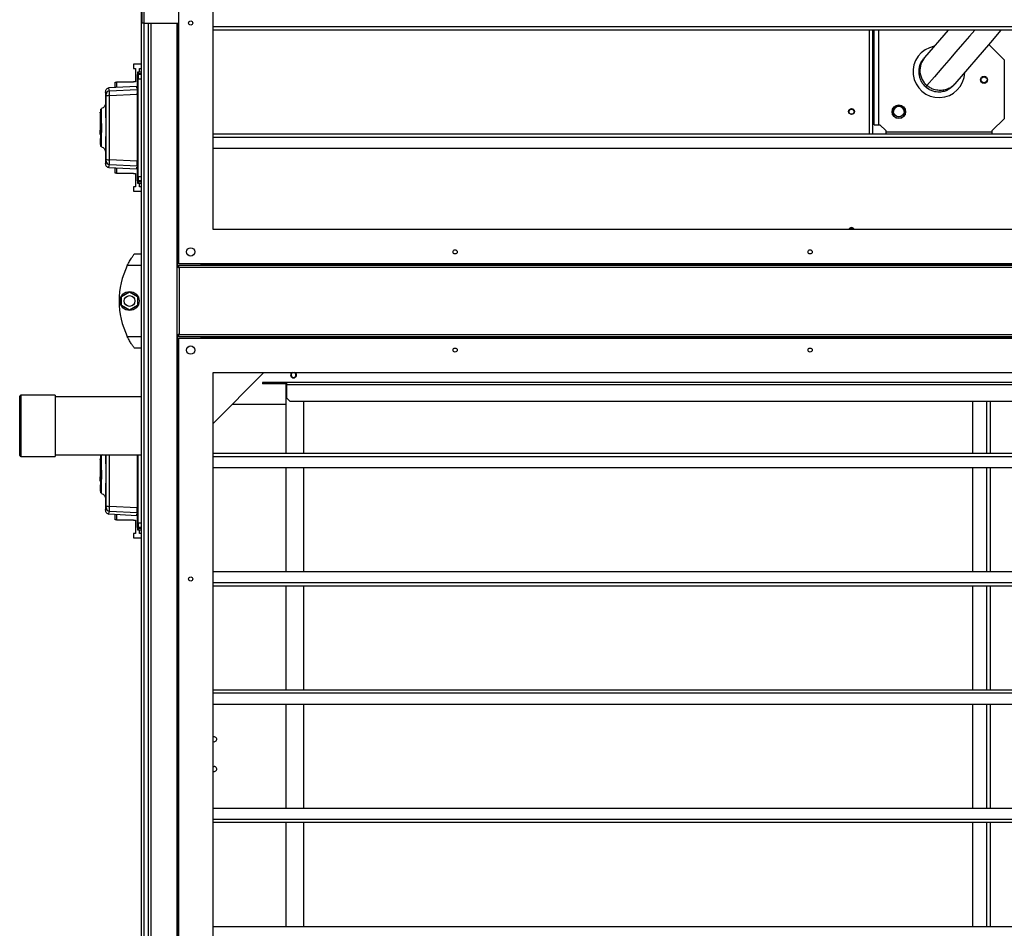
# Model space of a CAD drawing. Units: millimetres. Extents: x 242 to 12689, y 326 to 7724.
# Drawn here: x 242 to 1074, y 3526 to 4294 of the extents above; entities that cross this region are included whole.
import ezdxf

# ---------------------------------------------------------------- set-up
doc = ezdxf.new("R2010")
doc.units = ezdxf.units.MM

msp = doc.modelspace()

# ---------------------------------------------------------------- linework, layer by layer
at = {"linetype": 'Continuous', "lineweight": 25}
for p, q in [((376.74, 4087.69), (376.74, 5094.69)), ((405.74, 4116.69), (405.74, 5065.69)), ((345.74, 4291.19), (345.74, 4526.19)), ((347.54, 4291.19), (347.54, 4526.19)), ((345.24, 3427.19), (345.24, 4485.19)), ((347.54, 4291.19), (345.74, 4291.19)), ((347.24, 4291.19), (347.24, 3456.19)), ((347.49, 3456.19), (347.49, 4291.19)), ((347.54, 4291.19), (376.74, 4291.19)), ((350.99, 3456.19), (350.99, 4291.19)), ((352.99, 4291.19), (352.99, 3456.19)), ((375.24, 3456.19), (375.24, 4291.19)), ((375.59, 4085.18), (375.59, 4291.19)), ((2314.74, 4287.85), (405.74, 4287.85)), ((2314.74, 4285.21), (405.74, 4285.21)), ((960.24, 4285.21), (960.24, 4197.18)), ((963.24, 4197.18), (963.24, 4285.21)), ((964.24, 4205.19), (964.24, 4285.21)), ((968.24, 4205.19), (968.24, 4285.21)), ((1026.92, 4285.21), (1006.99, 4262.05)), ((1012.53, 4285.21), (1011.95, 4285.21)), ((1061.35, 4273.09), (1074.24, 4260.19)), ((338.49, 4256.37), (338.49, 4252.62)), ((345.24, 4256.37), (338.49, 4256.37)), ((338.49, 4252.62), (340.24, 4252.62)), ((340.24, 4252.62), (340.24, 4241.37)), ((343.49, 4252.62), (345.24, 4252.62)), ((343.49, 4249.69), (343.49, 4252.62)), ((1074.24, 4260.19), (1074.24, 4210.19)), ((341.74, 4247.81), (341.74, 4247.81)), ((341.78, 4247.81), (341.74, 4247.81)), ((341.74, 4247.04), (341.74, 4247.63)), ((345.24, 4249.69), (342.24, 4249.69)), ((342.24, 4249.69), (342.24, 4248.31)), ((342.24, 4248.31), (345.24, 4248.31)), ((342.24, 4248.31), (342.24, 4248.13)), ((342.24, 4248.13), (342.24, 4247.53)), ((345.24, 4248.13), (342.24, 4248.13)), ((342.24, 4247.53), (342.24, 4244.01)), ((345.24, 4247.53), (342.24, 4247.53)), ((342.24, 4244.01), (345.24, 4244.01)), ((341.27, 4237.51), (317.56, 4236.27)), ((317.68, 4236.24), (317.68, 4236.25)), ((323.04, 4236.56), (323.04, 4241.22)), ((323.04, 4241.22), (324.04, 4241.22)), ((324.04, 4241.22), (324.04, 4236.61)), ((338.49, 4241.22), (324.04, 4241.22)), ((338.49, 4241.37), (338.49, 4241.22)), ((340.24, 4241.37), (338.49, 4241.37)), ((341.27, 4236.09), (341.27, 4237.51)), ((314.74, 4232.92), (314.74, 4223.27)), ((314.8, 4232.92), (314.81, 4232.93)), ((318.08, 4233.88), (341.54, 4234.99)), ((318.15, 4229.82), (341.54, 4230.96)), ((341.54, 4233.03), (341.74, 4233.04)), ((310.34, 4215.74), (310.74, 4215.74)), ((310.34, 4215.19), (310.34, 4215.74)), ((310.74, 4215.19), (310.34, 4215.19)), ((310.34, 4215.19), (310.34, 4200.52)), ((310.74, 4217.04), (310.74, 4187.45)), ((311.24, 4206.19), (311.24, 4206.69)), ((311.24, 4206.19), (311.24, 4199.19)), ((341.54, 4207.98), (341.74, 4207.98)), ((341.54, 4203.33), (341.74, 4203.33)), ((964.24, 4205.19), (968.24, 4205.19)), ((968.24, 4205.19), (969.24, 4205.19)), ((969.24, 4205.19), (974.24, 4200.19)), ((1064.24, 4200.19), (1074.24, 4210.19)), ((310.34, 4200.39), (310.34, 4200.52)), ((310.34, 4200.52), (310.74, 4200.52)), ((310.34, 4196.82), (310.34, 4200.39)), ((310.74, 4200.39), (310.34, 4200.39)), ((310.34, 4196.82), (310.74, 4196.82)), ((310.74, 4199.69), (311.24, 4199.69)), ((311.24, 4199.19), (311.24, 4198.69)), ((341.54, 4198.04), (341.74, 4198.04)), ((341.54, 4197.4), (341.74, 4197.4)), ((2314.74, 4197.18), (405.74, 4197.18)), ((2314.74, 4194.54), (405.74, 4194.54)), ((974.24, 4200.19), (974.24, 4199.19)), ((974.24, 4199.19), (1064.24, 4199.19)), ((974.24, 4199.19), (974.24, 4197.18)), ((1064.24, 4199.19), (1064.24, 4200.19)), ((1064.24, 4197.18), (1064.24, 4199.19)), ((310.34, 4193.69), (310.34, 4190.89)), ((310.74, 4193.69), (310.34, 4193.69)), ((310.74, 4190.89), (310.34, 4190.89)), ((310.34, 4190.89), (310.34, 4190.39)), ((310.74, 4190.39), (310.34, 4190.39)), ((310.34, 4190.39), (310.34, 4188.49)), ((310.34, 4188.49), (310.74, 4188.49)), ((314.74, 4182.08), (314.74, 4172.47)), ((2314.74, 4185.21), (405.74, 4185.21)), ((314.81, 4172.46), (314.8, 4172.47)), ((317.56, 4169.12), (341.27, 4167.88)), ((317.68, 4169.13), (317.68, 4169.14)), ((318.08, 4171.51), (341.54, 4170.39)), ((341.54, 4174.42), (318.15, 4175.57)), ((341.27, 4167.88), (341.27, 4169.3)), ((341.74, 4172.34), (341.54, 4172.35)), ((323.04, 4164.17), (323.04, 4168.83)), ((324.04, 4164.17), (323.04, 4164.17)), ((324.04, 4168.78), (324.04, 4164.17)), ((324.04, 4164.17), (338.49, 4164.17)), ((338.49, 4164.17), (338.49, 4164.02)), ((338.49, 4164.02), (340.24, 4164.02)), ((340.24, 4164.02), (340.24, 4152.77)), ((345.24, 4161.29), (342.24, 4161.29)), ((342.24, 4161.29), (342.24, 4157.76)), ((338.49, 4152.77), (338.49, 4149.02)), ((340.24, 4152.77), (338.49, 4152.77)), ((341.74, 4157.67), (341.74, 4158.26)), ((345.24, 4157.76), (342.24, 4157.76)), ((342.24, 4157.76), (342.24, 4157.17)), ((342.24, 4157.17), (345.24, 4157.17)), ((342.24, 4157.17), (342.24, 4157.08)), ((345.24, 4157.08), (342.24, 4157.08)), ((342.24, 4157.08), (342.24, 4155.69)), ((342.24, 4155.69), (345.24, 4155.69)), ((343.49, 4152.77), (343.49, 4155.69)), ((345.24, 4152.77), (343.49, 4152.77)), ((338.49, 4149.02), (345.24, 4149.02)), ((2314.74, 4116.69), (405.74, 4116.69)), ((339.24, 4096.19), (345.24, 4096.19)), ((345.24, 4086.19), (333.21, 4086.19)), ((336.55, 4092.19), (336.52, 4092.19)), ((2344.23, 4086.19), (376.25, 4086.19)), ((376.25, 4086.19), (376.25, 4085.19)), ((2343.74, 4087.69), (376.74, 4087.69)), ((395.24, 4087.69), (395.24, 4086.19)), ((395.24, 4087.19), (396.19, 4087.19)), ((396.19, 4087.69), (396.19, 4087.19)), ((396.2, 4087.19), (396.2, 4087.69)), ((396.25, 4087.19), (396.2, 4087.19)), ((396.24, 4087.19), (396.24, 4086.92)), ((396.25, 4086.99), (396.25, 4087.69)), ((396.25, 4086.99), (396.25, 4086.19)), ((2324.23, 4086.99), (396.25, 4086.99)), ((375.24, 4085.18), (376.24, 4085.18)), ((2343.44, 4084.39), (377.04, 4084.39)), ((377.04, 4084.39), (377.04, 4027.99)), ((328.34, 4060.12), (335.14, 4064.05)), ((335.14, 4064.05), (341.94, 4060.12)), ((328.34, 4052.27), (328.34, 4060.12)), ((341.94, 4060.12), (341.94, 4052.27)), ((335.14, 4048.34), (328.34, 4052.27)), ((341.94, 4052.27), (335.14, 4048.34)), ((377.04, 4027.99), (2343.44, 4027.99)), ((333.21, 4026.19), (345.24, 4026.19)), ((375.24, 4027.2), (376.24, 4027.2)), ((375.59, 3456.19), (375.59, 4027.2)), ((376.25, 4026.19), (376.25, 4027.19)), ((376.25, 4026.19), (2344.23, 4026.19)), ((376.74, 3017.69), (376.74, 4024.69)), ((376.74, 4024.69), (2343.74, 4024.69)), ((395.24, 4026.19), (395.24, 4024.69)), ((396.19, 4026.19), (396.19, 4024.69)), ((396.2, 4024.69), (396.2, 4026.19)), ((396.25, 4026.19), (396.25, 4025.39)), ((396.25, 4025.39), (2324.23, 4025.39)), ((396.25, 4024.69), (396.25, 4025.39)), ((345.24, 4016.19), (339.24, 4016.19)), ((405.74, 3995.69), (2314.74, 3995.69)), ((405.74, 3046.69), (405.74, 3995.69)), ((405.74, 3952.74), (448.69, 3995.69)), ((447.49, 3987.19), (447.49, 3986.19)), ((450.32, 3987.19), (447.49, 3987.19)), ((450.32, 3986.19), (447.49, 3986.19)), ((450.32, 3987.19), (450.32, 3986.19)), ((467.99, 3987.19), (450.32, 3987.19)), ((467.49, 3986.19), (450.32, 3986.19)), ((467.49, 3927.18), (467.49, 3986.19)), ((467.49, 3986.19), (467.99, 3986.19)), ((1357.24, 3987.19), (467.99, 3987.19)), ((467.99, 3985.39), (467.99, 3987.19)), ((467.99, 3974.02), (467.99, 3985.39)), ((1357.24, 3985.39), (467.99, 3985.39)), ((242.24, 3925.69), (242.24, 3975.69)), ((272.24, 3976.69), (243.24, 3976.69)), ((243.24, 3976.69), (243.24, 3924.69)), ((272.24, 3976.69), (272.24, 3924.69)), ((345.24, 3975.19), (272.24, 3975.19)), ((467.99, 3974.02), (470.82, 3971.19)), ((2249.66, 3971.19), (470.82, 3971.19)), ((482.49, 3927.18), (482.49, 3971.19)), ((1047.49, 3971.19), (1047.49, 3927.18)), ((1059.49, 3927.18), (1059.49, 3971.19)), ((1062.49, 3971.19), (1062.49, 3927.18)), ((421.99, 3968.99), (467.49, 3968.99)), ((243.24, 3924.69), (272.24, 3924.69)), ((272.24, 3926.19), (345.24, 3926.19)), ((310.34, 3922.74), (310.74, 3922.74)), ((310.34, 3922.19), (310.34, 3922.74)), ((310.74, 3922.19), (310.34, 3922.19)), ((310.34, 3922.19), (310.34, 3907.52)), ((310.74, 3924.04), (310.74, 3894.45)), ((312.01, 3926.19), (311.37, 3925.87)), ((2314.74, 3927.18), (405.74, 3927.18)), ((2314.74, 3924.54), (405.74, 3924.54)), ((311.24, 3913.19), (311.24, 3913.69)), ((311.24, 3913.19), (311.24, 3906.19)), ((341.54, 3914.98), (341.74, 3914.98)), ((2314.74, 3915.21), (405.74, 3915.21)), ((467.49, 3827.18), (467.49, 3915.21)), ((482.49, 3827.18), (482.49, 3915.21)), ((1047.49, 3915.21), (1047.49, 3827.18)), ((1059.49, 3827.18), (1059.49, 3915.21)), ((1062.49, 3915.21), (1062.49, 3827.18)), ((310.34, 3907.52), (310.74, 3907.52)), ((310.34, 3907.39), (310.34, 3907.52)), ((310.74, 3907.39), (310.34, 3907.39)), ((310.34, 3903.82), (310.34, 3907.39)), ((310.34, 3903.82), (310.74, 3903.82)), ((310.74, 3906.69), (311.24, 3906.69)), ((311.24, 3906.19), (311.24, 3905.69)), ((341.54, 3910.33), (341.74, 3910.33)), ((341.54, 3905.04), (341.74, 3905.04)), ((341.54, 3904.4), (341.74, 3904.4)), ((310.74, 3900.69), (310.34, 3900.69)), ((310.34, 3900.69), (310.34, 3897.89)), ((310.74, 3897.89), (310.34, 3897.89)), ((310.34, 3897.89), (310.34, 3897.39)), ((310.74, 3897.39), (310.34, 3897.39)), ((310.34, 3897.39), (310.34, 3895.49)), ((310.34, 3895.49), (310.74, 3895.49)), ((314.74, 3889.08), (314.74, 3879.47)), ((314.81, 3879.46), (314.8, 3879.47)), ((318.08, 3878.51), (341.54, 3877.39)), ((341.54, 3881.42), (318.15, 3882.57)), ((341.74, 3879.34), (341.54, 3879.35)), ((317.56, 3876.12), (341.27, 3874.88)), ((317.68, 3876.13), (317.68, 3876.14)), ((323.04, 3871.17), (323.04, 3875.83)), ((324.04, 3871.17), (323.04, 3871.17)), ((324.04, 3875.78), (324.04, 3871.17)), ((324.04, 3871.17), (338.49, 3871.17)), ((338.49, 3871.17), (338.49, 3871.02)), ((338.49, 3871.02), (340.24, 3871.02)), ((340.24, 3871.02), (340.24, 3859.77)), ((341.27, 3874.88), (341.27, 3876.3)), ((341.74, 3864.67), (341.74, 3865.26)), ((345.24, 3868.29), (342.24, 3868.29)), ((342.24, 3868.29), (342.24, 3864.76)), ((345.24, 3864.76), (342.24, 3864.76)), ((342.24, 3864.76), (342.24, 3864.17)), ((342.24, 3864.17), (345.24, 3864.17)), ((342.24, 3864.17), (342.24, 3864.08)), ((345.24, 3864.08), (342.24, 3864.08)), ((342.24, 3864.08), (342.24, 3862.69)), ((342.24, 3862.69), (345.24, 3862.69)), ((343.49, 3859.77), (343.49, 3862.69)), ((338.49, 3859.77), (338.49, 3856.02)), ((340.24, 3859.77), (338.49, 3859.77)), ((338.49, 3856.02), (345.24, 3856.02)), ((345.24, 3859.77), (343.49, 3859.77)), ((2314.74, 3827.18), (405.74, 3827.18)), ((2314.74, 3817.85), (405.74, 3817.85)), ((2314.74, 3815.21), (405.74, 3815.21)), ((467.49, 3727.18), (467.49, 3815.21)), ((482.49, 3727.18), (482.49, 3815.21)), ((1047.49, 3815.21), (1047.49, 3727.18)), ((1059.49, 3727.18), (1059.49, 3815.21)), ((1062.49, 3815.21), (1062.49, 3727.18)), ((2314.74, 3727.18), (405.74, 3727.18)), ((2314.74, 3724.54), (405.74, 3724.54)), ((2314.74, 3715.21), (405.74, 3715.21)), ((467.49, 3627.18), (467.49, 3715.21)), ((482.49, 3627.18), (482.49, 3715.21)), ((1047.49, 3715.21), (1047.49, 3627.18)), ((1059.49, 3627.18), (1059.49, 3715.21)), ((1062.49, 3715.21), (1062.49, 3627.18)), ((2314.74, 3627.18), (405.74, 3627.18)), ((2314.74, 3617.85), (405.74, 3617.85)), ((2314.74, 3615.21), (405.74, 3615.21)), ((467.49, 3527.18), (467.49, 3615.21)), ((482.49, 3527.18), (482.49, 3615.21)), ((1047.49, 3615.21), (1047.49, 3527.18)), ((1059.49, 3527.18), (1059.49, 3615.21)), ((1062.49, 3615.21), (1062.49, 3527.18)), ((2314.74, 3527.18), (405.74, 3527.18))]:
    msp.add_line(p, q, dxfattribs=at)
at = {"linetype": 'Continuous', "lineweight": 25, "flags": 128}
for points in [[(1049.35, 4285.21), (1045, 4280.15), (1039.12, 4273.33), (1033.43, 4266.7), (1027.57, 4259.89), (1021.54, 4252.9), (1015.37, 4245.72), (1009.03, 4238.36)], [(1032.76, 4239.87), (1062.86, 4274.85), (1071.78, 4285.21)], [(342.24, 4244.01), (342.14, 4244.01), (342.05, 4244), (341.96, 4243.98), (341.89, 4243.97), (341.83, 4243.94), (341.78, 4243.92), (341.75, 4243.89), (341.74, 4243.86)], [(311.41, 4186.55), (311.41, 4186.53), (311.41, 4187.34), (311.41, 4189.05), (311.42, 4191.27), (311.43, 4193.72), (311.43, 4196.12), (311.44, 4198.34), (311.44, 4200.23), (311.44, 4201.75), (311.44, 4202.88), (311.44, 4203.61), (311.44, 4203.81), (311.44, 4203.92), (311.44, 4203.93), (311.44, 4203.94), (311.44, 4203.94), (311.44, 4203.94), (311.44, 4203.94), (311.44, 4203.94), (311.44, 4203.94), (311.44, 4203.94), (311.44, 4203.94), (311.44, 4203.94), (311.44, 4206.69), (311.43, 4209.3), (311.43, 4212.08), (311.42, 4214.48), (311.41, 4216.43), (311.41, 4217.84), (311.41, 4218.67), (311.41, 4218.83)], [(341.74, 4178.93), (341.72, 4178.96), (341.67, 4178.99), (341.59, 4179.02), (341.56, 4179.02)], [(342.24, 4161.29), (342.14, 4161.29), (342.05, 4161.3), (341.96, 4161.31), (341.89, 4161.33), (341.83, 4161.35), (341.78, 4161.38), (341.75, 4161.41), (341.74, 4161.43)], [(395.24, 4086.77), (395.33, 4086.5), (395.49, 4086.19)], [(396.19, 4087.19), (396.21, 4087.04), (396.25, 4086.89)], [(311.41, 3893.55), (311.41, 3893.53), (311.41, 3894.34), (311.41, 3896.05), (311.42, 3898.27), (311.43, 3900.72), (311.43, 3903.12), (311.44, 3905.34), (311.44, 3907.23), (311.44, 3908.75), (311.44, 3909.88), (311.44, 3910.61), (311.44, 3910.82), (311.44, 3910.92), (311.44, 3910.93), (311.44, 3910.94), (311.44, 3910.94), (311.44, 3910.94), (311.44, 3910.94), (311.44, 3910.94), (311.44, 3910.94), (311.44, 3910.94), (311.44, 3910.94), (311.44, 3910.94), (311.44, 3913.69), (311.43, 3916.3), (311.43, 3919.08), (311.42, 3921.48), (311.41, 3923.43), (311.41, 3924.84), (311.41, 3925.67), (311.41, 3925.83)], [(341.74, 3885.93), (341.72, 3885.96), (341.67, 3885.99), (341.59, 3886.02), (341.56, 3886.02)], [(342.24, 3868.29), (342.14, 3868.29), (342.05, 3868.3), (341.96, 3868.31), (341.89, 3868.33), (341.83, 3868.35), (341.78, 3868.38), (341.75, 3868.41), (341.74, 3868.43)], [(405.74, 3683.81), (405.87, 3683.75), (406.67, 3683.59)], [(405.74, 3662.48), (405.87, 3662.53), (406.67, 3662.69)]]:
    msp.add_lwpolyline(points, dxfattribs=at)
at = {"linetype": 'Continuous', "lineweight": 25}
for centre, radius in [((386.74, 4291.19), 1.75), ((1057.24, 4243.19), 3), ((1057.24, 4243.19), 2.5), ((945.24, 4216.41), 2.5), ((985.24, 4216.19), 5.75), ((985.24, 4216.19), 5.5), ((985.24, 4216.41), 4.5), ((945.24, 4216.19), 2.1), ((386.74, 4097.69), 3.5), ((610.24, 4097.69), 1.75), ((910.24, 4097.69), 1.75), ((335.14, 4056.19), 8), ((335.14, 4056.19), 4.55), ((386.74, 4014.69), 3.5), ((610.24, 4014.69), 1.75), ((910.24, 4014.69), 1.75), ((386.74, 3821.19), 1.75)]:
    msp.add_circle(centre, radius, dxfattribs=at)
for centre, radius, start, end in [((1019.06, 4250.01), 21.85, 100.51179, 357.9852), ((1019.84, 4251.22), 16.8, 139.86981, 229.97412), ((342.24, 4249.19), 0.5, 90, 180), ((342.24, 4247.81), 0.499, 89.8892, 179.88753), ((342.24, 4247.04), 0.498, 89.82372, 179.82946), ((341.24, 4238.01), 0.5, 273, 0), ((341.24, 4236.58), 0.499, 272.8775, 359.89556), ((318.24, 4230.88), 3, 93.0744, 179.56658), ((317.56, 4225.15), 4.7, 82.78182, 118.59039), ((340.75, 4231.37), 0.989, 323.67658, 359.98427), ((341.54, 4226.55), 0.273, 272.63145, 318.70137), ((985.24, 4216.19), 4.5, 1.32384, 178.67533), ((318.25, 4174.5), 3, 180.43805, 266.92097), ((317.56, 4180.23), 4.7, 241.41525, 277.21718), ((341.24, 4168.8), 0.499, 0.11245, 87.12821), ((340.75, 4173.93), 0.99, 0.02732, 39.28602), ((341.24, 4167.38), 0.5, 0, 87), ((342.24, 4158.26), 0.499, 180.18407, 270.14901), ((342.24, 4157.58), 0.499, 180.10444, 270.10512), ((342.24, 4156.19), 0.5, 180, 270), ((945.24, 4115.69), 2.5, 23.57818, 156.42182), ((945.24, 4115.69), 2.1, 28.43689, 151.56311), ((394.28, 4056.19), 68.04, 153.83695, 206.16305), ((473.67, 3993.69), 2.5, 126.8699, 53.1301), ((473.67, 3993.69), 2.1, 107.75279, 270), ((473.67, 3993.69), 2.1, 270, 72.24721), ((243.24, 3975.69), 1, 90, 180), ((243.24, 3925.69), 1, 180, 270), ((318.24, 3881.5), 3, 180.4321, 266.92692), ((317.56, 3887.23), 4.7, 241.40059, 277.22256), ((340.75, 3880.93), 0.99, 0.01933, 39.29401), ((341.24, 3875.8), 0.499, 0.10444, 87.1225), ((341.24, 3874.38), 0.5, 0, 87), ((342.24, 3865.26), 0.498, 180.13519, 270.1979), ((342.24, 3864.58), 0.499, 180.11817, 270.1051), ((342.24, 3863.19), 0.5, 180, 270), ((406.67, 3685.69), 2.1, 270, 116.2647), ((406.67, 3660.59), 2.1, 243.7353, 90)]:
    msp.add_arc(centre, radius, start, end, dxfattribs=at)
for points, knots in [([(1002.91, 4255.33), (1003.32, 4256.37), (1004.12, 4258.46), (1005.49, 4260.22), (1006.18, 4261.1)], [0, 0, 0, 0, 0.500003, 1, 1, 1, 1]), ([(1006.99, 4262.05), (1006.75, 4261.78), (1006.28, 4261.22), (1006.21, 4261.14), (1006.18, 4261.1)], [0, 0, 0, 0, 0.500036, 1, 1, 1, 1]), ([(1002.91, 4255.33), (1002.78, 4254.88), (1002.48, 4253.9), (1002.17, 4252.19), (1002.02, 4250.17), (1002.15, 4247.82), (1002.69, 4245.2), (1003.77, 4242.43), (1005.48, 4239.59), (1007.13, 4237.99), (1007.99, 4237.15)], [0, 0, 0, 0, 0.072576, 0.159725, 0.261752, 0.378858, 0.511156, 0.658736, 0.821667, 1, 1, 1, 1]), ([(341.74, 4249.19), (341.74, 4249.19), (341.74, 4249.31), (341.74, 4248.94), (341.74, 4248.19), (341.74, 4247.81)], [0, 0, 0, 0, 0.002797, 0.501162, 1, 1, 1, 1]), ([(342.24, 4248.13), (342.19, 4248.13), (342.07, 4248.12), (341.92, 4248.03), (341.81, 4247.9), (341.75, 4247.76), (341.74, 4247.67), (341.74, 4247.63)], [0, 0, 0, 0, 0.213572, 0.427093, 0.6411, 0.855798, 1, 1, 1, 1]), ([(341.74, 4243.86), (341.74, 4244.26), (341.74, 4245.08), (341.74, 4246.07), (341.74, 4246.79), (341.74, 4246.96), (341.74, 4247.04)], [0, 0, 0, 0, 0.244578, 0.499992, 0.755419, 1, 1, 1, 1]), ([(341.74, 4161.43), (341.74, 4164.8), (341.74, 4171.53), (341.74, 4181.86), (341.74, 4192.26), (341.74, 4202.71), (341.74, 4213.14), (341.74, 4223.49), (341.74, 4233.78), (341.74, 4240.5), (341.74, 4243.86)], [0, 0, 0, 0, 0.125443, 0.250366, 0.375493, 0.501027, 0.625802, 0.750139, 0.874618, 1, 1, 1, 1]), ([(342.24, 4161.29), (342.24, 4164.39), (342.24, 4170.81), (342.24, 4180.94), (342.24, 4191.64), (342.24, 4202.65), (342.24, 4213.66), (342.24, 4224.36), (342.24, 4234.49), (342.24, 4240.91), (342.24, 4244.01)], [0, 0, 0, 0, 0.115028, 0.238317, 0.367586, 0.5, 0.632414, 0.761683, 0.884972, 1, 1, 1, 1]), ([(317.68, 4236.28), (317.22, 4236.19), (316.27, 4236), (315.29, 4235.06), (314.79, 4233.98), (314.76, 4233.37), (314.74, 4233.06)], [0, 0, 0, 0, 0.220913, 0.462412, 0.721993, 1, 1, 1, 1]), ([(318.08, 4233.88), (317.88, 4234.59), (317.5, 4235.97), (317.62, 4236.15), (317.68, 4236.24)], [0, 0, 0, 0, 0.514195, 1, 1, 1, 1]), ([(341.54, 4236.04), (341.46, 4236.04), (341.31, 4236.05), (341.28, 4236.07), (341.27, 4236.09)], [0, 0, 0, 0, 0.500119, 1, 1, 1, 1]), ([(341.74, 4236.58), (341.74, 4236.58), (341.75, 4236.56), (341.79, 4236.55), (341.86, 4236.53), (341.96, 4236.53), (342.05, 4236.53), (342.14, 4236.53), (342.21, 4236.54), (342.24, 4236.54)], [0, 0, 0, 0, 0.136037, 0.264706, 0.499278, 0.623184, 0.747805, 0.873344, 1, 1, 1, 1]), ([(1009.03, 4238.36), (1008.69, 4237.97), (1008.09, 4237.26), (1008.01, 4237.17), (1007.97, 4237.13)], [0, 0, 0, 0, 0.559965, 1, 1, 1, 1]), ([(1010.77, 4235.22), (1010.14, 4235.59), (1009.15, 4236.15), (1008.28, 4236.87), (1007.97, 4237.13)], [0, 0, 0, 0, 0.646406, 1, 1, 1, 1]), ([(1010.94, 4235.11), (1010.86, 4235.14), (1009.76, 4235.62), (1008.83, 4236.4), (1007.97, 4237.13)], [0, 0, 0, 0, 0.0739751, 1, 1, 1, 1]), ([(1007.99, 4237.15), (1008.95, 4236.42), (1010.78, 4235.03), (1013.84, 4233.76), (1016.75, 4233.11), (1019.41, 4232.97), (1021.75, 4233.19), (1023.73, 4233.64), (1025.37, 4234.2), (1026.3, 4234.64), (1026.72, 4234.84)], [0, 0, 0, 0, 0.178333, 0.341264, 0.488845, 0.621143, 0.738246, 0.840273, 0.927422, 1, 1, 1, 1]), ([(1032.76, 4239.87), (1032.76, 4239.87), (1031.91, 4239.02), (1030.33, 4237.37), (1027.68, 4235.84), (1025.33, 4234.92), (1023.32, 4234.42), (1021.35, 4234.17), (1019.31, 4234.16), (1017.11, 4234.41), (1015.04, 4234.95), (1013.23, 4235.66), (1011.74, 4236.42), (1010.33, 4237.31), (1009.46, 4238.01), (1009.03, 4238.36)], [0, 0, 0, 0, 0.0000063, 0.1359582, 0.264556, 0.346272, 0.424703, 0.4998538, 0.5721326, 0.6554859, 0.7499043, 0.812423, 0.8749404, 0.9375214, 1, 1, 1, 1]), ([(1031.95, 4238.93), (1031.18, 4238.12), (1029.64, 4236.5), (1027.69, 4235.39), (1026.72, 4234.84)], [0, 0, 0, 0, 0.500004, 1, 1, 1, 1]), ([(1031.95, 4238.93), (1031.98, 4238.97), (1032.05, 4239.04), (1032.53, 4239.6), (1032.76, 4239.87)], [0, 0, 0, 0, 0.499963, 1, 1, 1, 1]), ([(315.24, 4230.91), (315.02, 4231.66), (314.72, 4232.69), (314.79, 4232.87), (314.8, 4232.92)], [0, 0, 0, 0, 0.736147, 1, 1, 1, 1]), ([(315.31, 4229.28), (315.3, 4229.49), (315.3, 4229.9), (315.28, 4230.4), (315.26, 4230.77), (315.25, 4230.86), (315.24, 4230.91)], [0, 0, 0, 0, 0.2496746, 0.4994083, 0.7491912, 1, 1, 1, 1]), ([(315.31, 4176.1), (315.33, 4179.62), (315.37, 4186.67), (315.4, 4197.35), (315.4, 4208.04), (315.37, 4218.72), (315.33, 4225.76), (315.31, 4229.28)], [0, 0, 0, 0, 0.1999816, 0.4002522, 0.5997388, 0.8000161, 1, 1, 1, 1]), ([(318.15, 4229.82), (318.13, 4230.33), (318.11, 4231.36), (318.08, 4232.62), (318.07, 4233.55), (318.08, 4233.77), (318.08, 4233.88)], [0, 0, 0, 0, 0.249808, 0.499699, 0.749465, 1, 1, 1, 1]), ([(318.15, 4175.57), (318.16, 4178.58), (318.2, 4184.58), (318.23, 4193.64), (318.24, 4202.69), (318.23, 4211.74), (318.2, 4220.81), (318.16, 4226.81), (318.15, 4229.82)], [0, 0, 0, 0, 0.167828, 0.334227, 0.499999, 0.665771, 0.83217, 1, 1, 1, 1]), ([(341.54, 4231.4), (341.57, 4231.44), (341.68, 4231.56), (341.73, 4231.78), (341.74, 4231.93), (341.74, 4231.98)], [0, 0, 0, 0, 0.2390408, 0.7788612, 1, 1, 1, 1]), ([(341.54, 4230.96), (341.54, 4226.36), (341.54, 4217.16), (341.54, 4204.62), (341.54, 4193.54), (341.54, 4183.93), (341.54, 4177.59), (341.54, 4174.42)], [0, 0, 0, 0, 0.24566, 0.49137, 0.660873, 0.83053, 1, 1, 1, 1]), ([(314.74, 4223.37), (314.7, 4222.92), (314.62, 4221.99), (313.9, 4220.63), (312.8, 4219.5), (311.84, 4219.07), (311.37, 4218.87)], [0, 0, 0, 0, 0.2457638, 0.5004514, 0.7551278, 1, 1, 1, 1]), ([(314.74, 4223.27), (314.74, 4223.2), (314.74, 4222.98), (314.76, 4221.75), (314.79, 4219.68), (314.83, 4216.9), (314.88, 4213.57), (314.91, 4210.24), (314.93, 4207.15), (314.93, 4204.67), (314.94, 4203.08), (314.94, 4202.41)], [0, 0, 0, 0, 0.062892, 0.200188, 0.337531, 0.474836, 0.612183, 0.749635, 0.841191, 0.932607, 1, 1, 1, 1]), ([(310.95, 4186.9), (310.94, 4186.89), (310.94, 4186.84), (310.93, 4187.22), (310.93, 4188), (310.92, 4189.14), (310.91, 4190.57), (310.91, 4192.22), (310.9, 4194.6), (310.89, 4197.83), (310.88, 4201.8), (310.86, 4205.47), (310.85, 4208.68), (310.84, 4211.29), (310.83, 4212.97), (310.83, 4213.69), (310.83, 4213.84)], [0, 0, 0, 0, 0.030131, 0.100472, 0.168856, 0.235403, 0.300129, 0.362675, 0.423622, 0.538653, 0.645102, 0.743613, 0.83262, 0.912363, 0.982153, 1, 1, 1, 1]), ([(310.84, 4191.68), (310.85, 4192.02), (310.85, 4193.14), (310.86, 4195.65), (310.88, 4199.22), (310.89, 4203.37), (310.9, 4207), (310.91, 4209.85), (310.92, 4211.93), (310.92, 4213.85), (310.93, 4215.54), (310.93, 4216.93), (310.94, 4217.93), (310.95, 4218.5), (310.95, 4218.5), (310.96, 4218.5)], [0, 0, 0, 0, 0.039894, 0.132639, 0.234751, 0.345544, 0.465334, 0.528006, 0.593189, 0.659855, 0.728924, 0.799437, 0.872251, 0.946427, 1, 1, 1, 1]), ([(310.96, 4218.53), (310.96, 4218.41), (310.97, 4218.18), (310.98, 4217.55), (310.98, 4216.96), (310.98, 4216.87)], [0, 0, 0, 0, 0.45281, 0.918508, 1, 1, 1, 1]), ([(311.1, 4218.66), (311.09, 4218.54), (311.09, 4218.3), (311.08, 4217.41), (311.08, 4217)], [0, 0, 0, 0, 0.541443, 1, 1, 1, 1]), ([(314.94, 4202.41), (314.93, 4201.12), (314.93, 4198.45), (314.9, 4194.56), (314.87, 4190.91), (314.82, 4187.72), (314.78, 4185.09), (314.75, 4183.22), (314.74, 4182.21), (314.74, 4182.1), (314.74, 4182.08)], [0, 0, 0, 0, 0.131347, 0.27207, 0.411643, 0.552012, 0.691721, 0.831818, 0.971933, 1, 1, 1, 1]), ([(311, 4191.8), (310.99, 4191.16), (310.98, 4189.85), (310.97, 4188.4), (310.96, 4187.35), (310.95, 4187.07), (310.95, 4186.93)], [0, 0, 0, 0, 0.246537, 0.503174, 0.754379, 1, 1, 1, 1]), ([(311.08, 4192.04), (311.08, 4191.32), (311.09, 4189.75), (311.09, 4187.99), (311.1, 4187.35), (311.1, 4187.03)], [0, 0, 0, 0, 0.29667, 0.649364, 1, 1, 1, 1]), ([(311.37, 4186.52), (311.84, 4186.31), (312.8, 4185.89), (313.9, 4184.75), (314.62, 4183.4), (314.7, 4182.47), (314.74, 4182.02)], [0, 0, 0, 0, 0.244854, 0.499527, 0.754232, 1, 1, 1, 1]), ([(314.74, 4172.33), (314.76, 4172.01), (314.79, 4171.41), (315.29, 4170.33), (316.27, 4169.38), (317.22, 4169.2), (317.68, 4169.11)], [0, 0, 0, 0, 0.2780051, 0.5375861, 0.7790859, 1, 1, 1, 1]), ([(314.8, 4172.47), (314.79, 4172.52), (314.72, 4172.7), (315.02, 4173.72), (315.24, 4174.48)], [0, 0, 0, 0, 0.2638529, 1, 1, 1, 1]), ([(315.24, 4174.48), (315.25, 4174.52), (315.26, 4174.61), (315.28, 4174.98), (315.3, 4175.49), (315.3, 4175.9), (315.31, 4176.1)], [0, 0, 0, 0, 0.249699, 0.499431, 0.749213, 1, 1, 1, 1]), ([(317.68, 4169.14), (317.62, 4169.23), (317.5, 4169.42), (317.88, 4170.8), (318.08, 4171.51)], [0, 0, 0, 0, 0.485806, 1, 1, 1, 1]), ([(318.08, 4171.51), (318.08, 4171.62), (318.07, 4171.84), (318.08, 4172.77), (318.11, 4174.03), (318.13, 4175.05), (318.15, 4175.57)], [0, 0, 0, 0, 0.249422, 0.499136, 0.749036, 1, 1, 1, 1]), ([(341.27, 4169.3), (341.28, 4169.31), (341.31, 4169.33), (341.46, 4169.34), (341.54, 4169.35)], [0, 0, 0, 0, 0.499881, 1, 1, 1, 1]), ([(341.54, 4170.39), (341.54, 4170.52), (341.54, 4170.76), (341.54, 4171.79), (341.54, 4173.07), (341.54, 4174.02), (341.54, 4174.42)], [0, 0, 0, 0, 0.266853, 0.533713, 0.800357, 1, 1, 1, 1]), ([(341.74, 4173.32), (341.73, 4173.43), (341.71, 4173.65), (341.6, 4173.83), (341.54, 4173.91)], [0, 0, 0, 0, 0.533988, 1, 1, 1, 1]), ([(342.24, 4168.84), (342.21, 4168.85), (342.14, 4168.85), (342.05, 4168.86), (341.96, 4168.86), (341.86, 4168.85), (341.79, 4168.84), (341.75, 4168.82), (341.74, 4168.81), (341.74, 4168.8)], [0, 0, 0, 0, 0.126651, 0.252184, 0.376807, 0.500722, 0.735274, 0.863943, 1, 1, 1, 1]), ([(341.74, 4158.26), (341.74, 4158.34), (341.74, 4158.51), (341.74, 4159.23), (341.74, 4160.22), (341.74, 4161.03), (341.74, 4161.43)], [0, 0, 0, 0, 0.24458, 0.499994, 0.755423, 1, 1, 1, 1]), ([(341.74, 4157.67), (341.75, 4157.61), (341.76, 4157.5), (341.84, 4157.35), (341.97, 4157.23), (342.11, 4157.17), (342.21, 4157.17), (342.24, 4157.17)], [0, 0, 0, 0, 0.215877, 0.431719, 0.647092, 0.861639, 1, 1, 1, 1]), ([(341.74, 4157.58), (341.74, 4157.2), (341.74, 4156.44), (341.74, 4156.08), (341.74, 4156.19), (341.74, 4156.2)], [0, 0, 0, 0, 0.498838, 0.997203, 1, 1, 1, 1]), ([(333.21, 4086.19), (333.53, 4086.83), (334.17, 4088.1), (335.17, 4089.91), (336.17, 4091.6), (337.33, 4093.44), (338.44, 4095.09), (339.15, 4096.06), (339.21, 4096.16), (339.24, 4096.19)], [0, 0, 0, 0, 0.125586, 0.251195, 0.376807, 0.50236, 0.711139, 0.886599, 1, 1, 1, 1]), ([(377.04, 4084.39), (376.98, 4084.6), (376.87, 4085.02), (376.69, 4085.58), (376.51, 4085.99), (376.37, 4086.17), (376.28, 4086.19), (376.25, 4086.19)], [0, 0, 0, 0, 0.222936, 0.445888, 0.668847, 0.891874, 1, 1, 1, 1]), ([(375.24, 4085.18), (375.26, 4085.13), (375.31, 4085.01), (375.64, 4084.83), (376.13, 4084.66), (376.63, 4084.51), (376.94, 4084.42), (377.04, 4084.39)], [0, 0, 0, 0, 0.222928, 0.44592, 0.66889, 0.891859, 1, 1, 1, 1]), ([(376.24, 4085.18), (376.26, 4085.11), (376.28, 4084.97), (376.49, 4084.77), (376.75, 4084.57), (376.95, 4084.45), (377.04, 4084.39)], [0, 0, 0, 0, 0.27541, 0.529428, 0.783445, 1, 1, 1, 1]), ([(377.04, 4084.39), (376.97, 4084.51), (376.83, 4084.73), (376.62, 4085), (376.43, 4085.17), (376.31, 4085.18), (376.25, 4085.19)], [0, 0, 0, 0, 0.275335, 0.529359, 0.783325, 1, 1, 1, 1]), ([(377.04, 4027.99), (376.83, 4027.93), (376.41, 4027.82), (375.86, 4027.64), (375.45, 4027.47), (375.26, 4027.32), (375.25, 4027.23), (375.24, 4027.2)], [0, 0, 0, 0, 0.222948, 0.445903, 0.668838, 0.891868, 1, 1, 1, 1]), ([(377.04, 4027.99), (376.93, 4027.92), (376.7, 4027.78), (376.44, 4027.58), (376.27, 4027.38), (376.25, 4027.26), (376.24, 4027.2)], [0, 0, 0, 0, 0.275333, 0.529362, 0.783311, 1, 1, 1, 1]), ([(376.25, 4026.19), (376.31, 4026.22), (376.43, 4026.26), (376.6, 4026.59), (376.78, 4027.08), (376.93, 4027.58), (377.01, 4027.89), (377.04, 4027.99)], [0, 0, 0, 0, 0.222932, 0.445939, 0.668905, 0.891873, 1, 1, 1, 1]), ([(376.25, 4027.19), (376.32, 4027.21), (376.46, 4027.24), (376.67, 4027.44), (376.86, 4027.71), (376.98, 4027.9), (377.04, 4027.99)], [0, 0, 0, 0, 0.275382, 0.529442, 0.783466, 1, 1, 1, 1]), ([(339.24, 4016.19), (339.18, 4016.28), (339.05, 4016.45), (338.14, 4017.74), (336.81, 4019.74), (335.4, 4022.06), (334.16, 4024.31), (333.53, 4025.56), (333.21, 4026.19)], [0, 0, 0, 0, 0.172881, 0.345161, 0.531976, 0.752752, 0.874676, 1, 1, 1, 1]), ([(310.95, 3893.9), (310.94, 3893.89), (310.94, 3893.84), (310.93, 3894.22), (310.93, 3895), (310.92, 3896.14), (310.91, 3897.57), (310.91, 3899.22), (310.9, 3901.6), (310.89, 3904.83), (310.88, 3908.8), (310.86, 3912.47), (310.85, 3915.68), (310.84, 3918.29), (310.83, 3919.97), (310.83, 3920.69), (310.83, 3920.84)], [0, 0, 0, 0, 0.030131, 0.100472, 0.168856, 0.235403, 0.300127, 0.362676, 0.423625, 0.538653, 0.645102, 0.743613, 0.83262, 0.912363, 0.982151, 1, 1, 1, 1]), ([(310.84, 3898.68), (310.85, 3899.02), (310.85, 3900.14), (310.86, 3902.65), (310.88, 3906.22), (310.89, 3910.37), (310.9, 3914), (310.91, 3916.85), (310.92, 3918.93), (310.92, 3920.85), (310.93, 3922.54), (310.93, 3923.93), (310.94, 3924.93), (310.95, 3925.5), (310.95, 3925.5), (310.96, 3925.5)], [0, 0, 0, 0, 0.039892, 0.132637, 0.234752, 0.345542, 0.465336, 0.528005, 0.593185, 0.659852, 0.728921, 0.799436, 0.87225, 0.946427, 1, 1, 1, 1]), ([(310.96, 3925.53), (310.96, 3925.41), (310.97, 3925.18), (310.98, 3924.55), (310.98, 3923.96), (310.98, 3923.87)], [0, 0, 0, 0, 0.452812, 0.918517, 1, 1, 1, 1]), ([(311.1, 3925.66), (311.09, 3925.54), (311.09, 3925.3), (311.08, 3924.41), (311.08, 3924)], [0, 0, 0, 0, 0.5414418, 1, 1, 1, 1]), ([(314.8, 3926.19), (314.81, 3925.43), (314.84, 3923.79), (314.88, 3920.56), (314.91, 3917.24), (314.93, 3914.15), (314.93, 3911.67), (314.94, 3910.08), (314.94, 3909.41)], [0, 0, 0, 0, 0.184769, 0.397987, 0.611352, 0.753483, 0.89539, 1, 1, 1, 1]), ([(315.31, 3883.1), (315.33, 3886.62), (315.37, 3893.67), (315.4, 3904.35), (315.4, 3915.04), (315.38, 3922.34), (315.36, 3926.03), (315.36, 3926.19)], [0, 0, 0, 0, 0.247108, 0.494568, 0.74107, 0.98854, 1, 1, 1, 1]), ([(318.15, 3882.57), (318.16, 3885.58), (318.2, 3891.58), (318.23, 3900.64), (318.24, 3909.69), (318.23, 3918.22), (318.21, 3923.71), (318.2, 3926.19)], [0, 0, 0, 0, 0.208956, 0.416126, 0.622522, 0.828918, 1, 1, 1, 1]), ([(341.54, 3926.19), (341.54, 3925.51), (341.54, 3920.21), (341.54, 3911.62), (341.54, 3900.54), (341.54, 3890.93), (341.54, 3884.59), (341.54, 3881.42)], [0, 0, 0, 0, 0.046272, 0.356929, 0.571236, 0.785741, 1, 1, 1, 1]), ([(341.74, 3868.43), (341.74, 3871.8), (341.74, 3878.53), (341.74, 3888.86), (341.74, 3899.26), (341.74, 3909.71), (341.74, 3918.71), (341.74, 3924.18), (341.74, 3926.19)], [0, 0, 0, 0, 0.179569, 0.358399, 0.537513, 0.717216, 0.895828, 1, 1, 1, 1]), ([(342.24, 3868.29), (342.24, 3871.39), (342.24, 3877.81), (342.24, 3887.94), (342.24, 3898.64), (342.24, 3909.65), (342.24, 3918.88), (342.24, 3924.38), (342.24, 3926.19)], [0, 0, 0, 0, 0.164821, 0.341482, 0.526711, 0.716448, 0.906184, 1, 1, 1, 1]), ([(314.94, 3909.41), (314.93, 3908.12), (314.93, 3905.45), (314.9, 3901.56), (314.87, 3897.91), (314.82, 3894.72), (314.78, 3892.09), (314.75, 3890.22), (314.74, 3889.21), (314.74, 3889.1), (314.74, 3889.08)], [0, 0, 0, 0, 0.131351, 0.27207, 0.411639, 0.552012, 0.691723, 0.831818, 0.971933, 1, 1, 1, 1]), ([(311, 3898.8), (310.99, 3898.16), (310.98, 3896.85), (310.97, 3895.4), (310.96, 3894.35), (310.95, 3894.07), (310.95, 3893.93)], [0, 0, 0, 0, 0.246532, 0.50317, 0.754379, 1, 1, 1, 1]), ([(311.08, 3899.04), (311.08, 3898.32), (311.09, 3896.75), (311.09, 3894.99), (311.1, 3894.35), (311.1, 3894.03)], [0, 0, 0, 0, 0.296662, 0.649363, 1, 1, 1, 1]), ([(311.37, 3893.52), (311.84, 3893.31), (312.8, 3892.89), (313.9, 3891.75), (314.62, 3890.4), (314.7, 3889.47), (314.74, 3889.02)], [0, 0, 0, 0, 0.244854, 0.499527, 0.754232, 1, 1, 1, 1]), ([(314.74, 3879.33), (314.76, 3879.01), (314.79, 3878.41), (315.29, 3877.33), (316.27, 3876.38), (317.22, 3876.2), (317.68, 3876.11)], [0, 0, 0, 0, 0.278009, 0.537587, 0.779086, 1, 1, 1, 1]), ([(314.8, 3879.47), (314.79, 3879.52), (314.72, 3879.7), (315.02, 3880.72), (315.24, 3881.48)], [0, 0, 0, 0, 0.263853, 1, 1, 1, 1]), ([(315.24, 3881.48), (315.25, 3881.52), (315.26, 3881.61), (315.28, 3881.98), (315.3, 3882.49), (315.3, 3882.9), (315.31, 3883.1)], [0, 0, 0, 0, 0.249674, 0.499368, 0.749137, 1, 1, 1, 1]), ([(317.68, 3876.14), (317.62, 3876.23), (317.5, 3876.42), (317.88, 3877.8), (318.08, 3878.51)], [0, 0, 0, 0, 0.4858055, 1, 1, 1, 1]), ([(318.08, 3878.51), (318.08, 3878.62), (318.07, 3878.84), (318.08, 3879.77), (318.11, 3881.03), (318.13, 3882.05), (318.15, 3882.57)], [0, 0, 0, 0, 0.249423, 0.499143, 0.749065, 1, 1, 1, 1]), ([(341.54, 3877.39), (341.54, 3877.52), (341.54, 3877.76), (341.54, 3878.79), (341.54, 3880.07), (341.54, 3881.02), (341.54, 3881.42)], [0, 0, 0, 0, 0.2668393, 0.5336916, 0.8003266, 1, 1, 1, 1]), ([(341.74, 3880.32), (341.73, 3880.43), (341.71, 3880.65), (341.6, 3880.83), (341.54, 3880.91)], [0, 0, 0, 0, 0.5338136, 1, 1, 1, 1]), ([(341.27, 3876.3), (341.28, 3876.31), (341.31, 3876.33), (341.46, 3876.34), (341.54, 3876.35)], [0, 0, 0, 0, 0.499877, 1, 1, 1, 1]), ([(342.24, 3875.84), (342.21, 3875.85), (342.14, 3875.85), (342.05, 3875.86), (341.96, 3875.86), (341.86, 3875.85), (341.79, 3875.84), (341.75, 3875.82), (341.74, 3875.81), (341.74, 3875.8)], [0, 0, 0, 0, 0.126625, 0.252166, 0.376789, 0.50071, 0.735248, 0.863918, 1, 1, 1, 1]), ([(341.74, 3865.26), (341.74, 3865.34), (341.74, 3865.51), (341.74, 3866.23), (341.74, 3867.22), (341.74, 3868.03), (341.74, 3868.43)], [0, 0, 0, 0, 0.2445688, 0.4999942, 0.755423, 1, 1, 1, 1]), ([(341.74, 3864.67), (341.75, 3864.61), (341.76, 3864.5), (341.84, 3864.35), (341.97, 3864.23), (342.11, 3864.17), (342.21, 3864.17), (342.24, 3864.17)], [0, 0, 0, 0, 0.2157396, 0.4317275, 0.6471128, 0.8616145, 1, 1, 1, 1]), ([(341.74, 3864.58), (341.74, 3864.2), (341.74, 3863.44), (341.74, 3863.08), (341.74, 3863.19), (341.74, 3863.19)], [0, 0, 0, 0, 0.498838, 0.997203, 1, 1, 1, 1])]:
    msp.add_open_spline(points, degree=3, knots=knots, dxfattribs=at)

doc.saveas('drawing.dxf')
